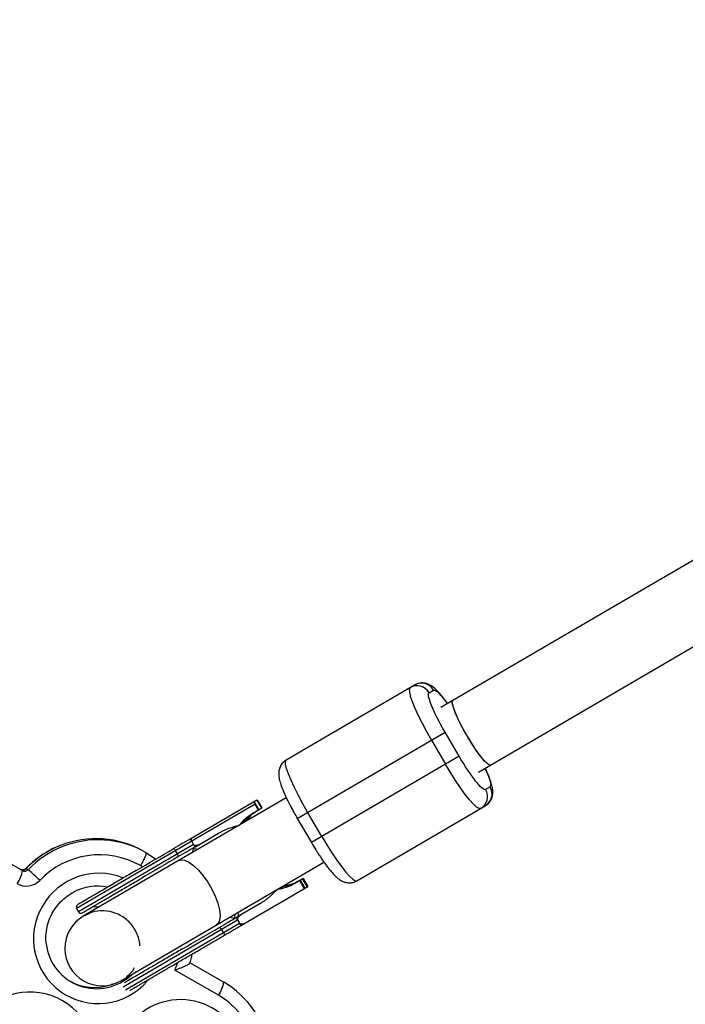
# Model space of a CAD drawing. Units: millimetres. Extents: x -2808 to 2808, y -3010 to 3010.
# Drawn here: x -1299 to -1156, y 743 to 954 of the extents above; entities that cross this region are included whole.
import ezdxf

# ---------------------------------------------------------------- set-up
doc = ezdxf.new("R2010")
doc.units = ezdxf.units.MM

msp = doc.modelspace()

# ---------------------------------------------------------------- linework, layer by layer
at = {"color": 7, "linetype": 'Continuous', "lineweight": 25}
for p, q in [((-956.42, 954.03), (-1208.79, 806.65)), ((-1200.72, 792.83), (-948.32, 940.23)), ((-1241.87, 795.44), (-1214.39, 811.49)), ((-1211.3, 809.82), (-1210.31, 810.39)), ((-1239.52, 782.91), (-1207.87, 801.4)), ((-1210.8, 799.68), (-1207.77, 794.5)), ((-1204.84, 796.22), (-1207.87, 801.4)), ((-1204.84, 796.22), (-1236.49, 777.73)), ((-1198.21, 789.67), (-1199.19, 789.09)), ((-1241.9, 787.31), (-1285.35, 761.94)), ((-1322.4, 785.6), (-1298.4, 771.74)), ((-1248.54, 785.93), (-1286.78, 763.59)), ((-1248.19, 786.83), (-1262.33, 778.56)), ((-1248.99, 784.04), (-1247.09, 785.15)), ((-1247.73, 784.78), (-1248.74, 786.5)), ((-1247.83, 784.72), (-1248.54, 785.93)), ((-1248.2, 786.82), (-1247.19, 785.09)), ((-1247.8, 786.36), (-1247.09, 785.15)), ((-1226.74, 769.53), (-1199.26, 785.58)), ((-1239.52, 782.91), (-1236.49, 777.73)), ((-1234.27, 779.03), (-1237.3, 784.21)), ((-1261.32, 776.84), (-1256.37, 779.73)), ((-1261.73, 777.3), (-1286.38, 762.9)), ((-1261.72, 777.29), (-1262.13, 777.99)), ((-1271.95, 775.58), (-1272.38, 775.83)), ((-1271.95, 775.58), (-1269.9, 774.22)), ((-1265.17, 775.29), (-1265.57, 775.98)), ((-1297.62, 772.17), (-1297.19, 771.92)), ((-1277.28, 748.12), (-1233.83, 773.5)), ((-1238.27, 770.04), (-1240.17, 768.93)), ((-1238.27, 770.04), (-1237.26, 768.31)), ((-1251.49, 760), (-1237.26, 768.31)), ((-1238, 767.88), (-1239, 769.61)), ((-1238.9, 769.67), (-1237.89, 767.94)), ((-1237.36, 768.25), (-1238.37, 769.98)), ((-1283.28, 764.02), (-1281.9, 763.95)), ((-1247.55, 764.62), (-1252.5, 761.73)), ((-1286.78, 763.59), (-1286.38, 762.9)), ((-1276.78, 746.85), (-1252.3, 761.15)), ((-1276.31, 746.2), (-1251.89, 760.46)), ((-1252.3, 761.15), (-1251.89, 760.46)), ((-1255.33, 758.45), (-1255.74, 759.14)), ((-1262.48, 751.99), (-1255.28, 747.83)), ((-1256.42, 745.02), (-1265.75, 750.41)), ((-1279, 747.42), (-1279.36, 747.29))]:
    msp.add_line(p, q, dxfattribs=at)
at = {"color": 8, "linetype": 'Continuous', "lineweight": 25}
for p, q in [((-1261.76, 776.44), (-1262.04, 775.55)), ((-1297.62, 772.17), (-1297.65, 772.18)), ((-1272.67, 772.53), (-1273.09, 772.78)), ((-1253.97, 761.74), (-1253.06, 761.55)), ((-1264.53, 754.64), (-1264.49, 754.93)), ((-1265.75, 750.41), (-1265.2, 751.87))]:
    msp.add_line(p, q, dxfattribs=at)
at = {"color": 7, "linetype": 'Continuous', "lineweight": 25, "flags": 128}
for points in [[(-1215.37, 810.91), (-1215.54, 810.6), (-1215.51, 809.99), (-1215.3, 809.09), (-1214.91, 807.93), (-1214.34, 806.55), (-1213.63, 804.98), (-1212.78, 803.28), (-1211.83, 801.5), (-1210.8, 799.68)], [(-1198.15, 794.33), (-1198.37, 794.33), (-1198.8, 794.61), (-1199.4, 795.2), (-1200.13, 796.07), (-1200.95, 797.18), (-1201.83, 798.49), (-1202.73, 799.92), (-1203.6, 801.41), (-1204.41, 802.9), (-1205.11, 804.31), (-1205.68, 805.57), (-1206.08, 806.63), (-1206.3, 807.44), (-1206.33, 807.96), (-1206.22, 808.15)], [(-1198.15, 794.33), (-1198.46, 794.37), (-1198.94, 794.73), (-1199.58, 795.39), (-1200.33, 796.32), (-1201.18, 797.49), (-1202.07, 798.83), (-1202.96, 800.29), (-1203.82, 801.78), (-1204.6, 803.26), (-1205.27, 804.64), (-1205.8, 805.86), (-1206.16, 806.86), (-1206.33, 807.6), (-1206.31, 808.04), (-1206.22, 808.15)], [(-1237.3, 784.21), (-1238.32, 786.02), (-1239.28, 787.81), (-1240.12, 789.51), (-1240.84, 791.07), (-1241.4, 792.46), (-1241.8, 793.62), (-1242.01, 794.52), (-1242.03, 795.13), (-1241.87, 795.44)], [(-1200.24, 785), (-1200.59, 785.01), (-1201.12, 785.33), (-1201.79, 785.96), (-1202.61, 786.87), (-1203.54, 788.04), (-1204.55, 789.44), (-1205.62, 791.01), (-1206.7, 792.72), (-1207.77, 794.5)], [(-1234.27, 779.03), (-1233.2, 777.24), (-1232.11, 775.54), (-1231.05, 773.96), (-1230.03, 772.57), (-1229.11, 771.4), (-1228.29, 770.49), (-1227.61, 769.86), (-1227.09, 769.54), (-1226.74, 769.53)], [(-1265.57, 775.98), (-1265.63, 776.08), (-1265.7, 776.17), (-1265.78, 776.24), (-1265.85, 776.31), (-1265.92, 776.35), (-1265.98, 776.38), (-1266.04, 776.39), (-1266.08, 776.37)], [(-1265.08, 774.65), (-1265.04, 774.68), (-1265.02, 774.73), (-1265.01, 774.8), (-1265.02, 774.88), (-1265.04, 774.98), (-1265.07, 775.08), (-1265.11, 775.18), (-1265.17, 775.29)], [(-1255.74, 759.14), (-1255.8, 759.24), (-1255.87, 759.33), (-1255.94, 759.41), (-1256.01, 759.47), (-1256.08, 759.52), (-1256.15, 759.54), (-1256.2, 759.55), (-1256.25, 759.53)], [(-1255.33, 758.45), (-1255.28, 758.34), (-1255.23, 758.24), (-1255.2, 758.14), (-1255.18, 758.05), (-1255.18, 757.96), (-1255.18, 757.89), (-1255.21, 757.84), (-1255.24, 757.81)]]:
    msp.add_lwpolyline(points, dxfattribs=at)
at = {"color": 8, "linetype": 'Continuous', "lineweight": 25, "flags": 128}
msp.add_lwpolyline([(-1264.93, 773.86), (-1264.45, 774.02), (-1263.66, 773.94), (-1262.75, 773.54), (-1261.75, 772.83), (-1260.71, 771.84), (-1259.67, 770.63), (-1258.7, 769.24), (-1257.83, 767.74), (-1257.1, 766.21), (-1256.55, 764.72), (-1256.2, 763.33), (-1256.07, 762.1), (-1256.17, 761.11), (-1256.49, 760.39), (-1256.86, 760.05)], dxfattribs=at)
at = {"color": 7, "linetype": 'Continuous', "lineweight": 25}
for centre, radius, start, end in [((-1213.88, 808.32), 2.98, 29.991, 119.988), ((-1212.9, 808.9), 2.98, 29.991, 119.988), ((-1201.76, 787.57), 2.98, 300.5805, 30.5774), ((-1200.78, 788.15), 2.98, 300.5805, 30.5774), ((-1282.63, 757.92), 20.64, 60.2253, 111.6733), ((-1282.2, 757.69), 20.62, 60.2011, 112.0834), ((-1281.87, 757.34), 17.76, 60.3615, 136.2008), ((-1298.34, 772.85), 0.992, 240.1914, 316.2106), ((-1304.11, 772.43), 5.76, 322.662, 353.1549), ((-1297.9, 772.6), 0.992, 240.1914, 316.2106), ((-1318.81, 745.85), 33.87, 44.6117, 50.3285), ((-1297.56, 772.38), 3.97, 240.1914, 316.2106), ((-1282.36, 757.46), 10.91, 78.812, 117.7953), ((-1286.26, 763.89), 0.6, 120.2842, 210.2842), ((-1281.32, 755.03), 8, 120.2842, 300.2842), ((-1285.86, 763.2), 0.6, 210.2842, 300.2842), ((-1282.51, 757.28), 10.86, 186.5594, 314.0712), ((-1282.97, 757.52), 10.85, 241.3855, 288.3442), ((-1261, 748.52), 5.76, 322.662, 353.1549), ((-1265.14, 730.82), 19.66, 7.5354, 59.9022)]:
    msp.add_arc(centre, radius, start, end, dxfattribs=at)
at = {"color": 8, "linetype": 'Continuous', "lineweight": 25}
for centre, radius, start, end in [((-1282.53, 757.6), 20.97, 111.612, 136.015), ((-1282.1, 757.35), 20.97, 111.9936, 136.0146), ((-1281.98, 757.2), 13.95, 68.5991, 150.2387), ((-1282.16, 757.09), 13.86, 149.5139, 319.0736), ((-1296.74, 731.84), 13.86, 340.3127, 150.4934), ((-1264.78, 730.59), 16.68, 9.1848, 59.9248), ((-1264.51, 730.22), 13.85, 20.434, 150.5439)]:
    msp.add_arc(centre, radius, start, end, dxfattribs=at)
at = {"color": 7, "linetype": 'Continuous', "lineweight": 25}
for points, knots in [([(-1207.34, 807.5), (-1207.49, 807.71), (-1207.85, 808.23), (-1208.41, 808.94), (-1208.99, 809.66), (-1209.56, 810.28), (-1210.15, 810.85), (-1210.76, 811.32), (-1211.49, 811.7), (-1212.27, 811.92), (-1213.14, 811.93), (-1213.89, 811.78), (-1214.26, 811.53), (-1214.36, 811.46)], [0, 0, 0, 0, 0.076994, 0.183295, 0.290474, 0.398574, 0.509707, 0.630173, 0.71988, 0.79813, 0.879063, 0.964972, 1, 1, 1, 1]), ([(-1207.87, 801.4), (-1209.07, 803.46), (-1210.11, 805.5), (-1211.39, 808.66), (-1211.59, 809.64), (-1211.3, 809.82)], [0, 0, 0, 0, 0.5, 0.5, 1, 1, 1, 1]), ([(-1241.86, 795.4), (-1242.03, 795.3), (-1242.51, 795.03), (-1243.04, 794.34), (-1243.4, 793.48), (-1243.51, 792.61), (-1243.46, 791.75), (-1243.24, 790.78), (-1242.85, 789.6), (-1242.3, 788.27), (-1241.71, 787), (-1241.17, 785.93), (-1240.68, 784.99), (-1240.15, 784.01), (-1239.74, 783.31), (-1239.52, 782.91)], [0, 0, 0, 0, 0.036608, 0.10171, 0.161929, 0.223184, 0.297055, 0.39661, 0.516825, 0.630359, 0.726494, 0.801802, 0.858063, 0.920282, 1, 1, 1, 1]), ([(-1199.19, 789.09), (-1199.49, 788.92), (-1200.25, 789.57), (-1202.37, 792.25), (-1203.64, 794.15), (-1204.84, 796.22)], [0, 0, 0, 0, 0.5, 0.5, 1, 1, 1, 1]), ([(-1199.26, 785.62), (-1199.09, 785.71), (-1198.62, 785.98), (-1198.09, 786.68), (-1197.73, 787.54), (-1197.61, 788.4), (-1197.67, 789.27), (-1197.88, 790.23), (-1198.28, 791.42), (-1198.76, 792.6), (-1199.14, 793.4), (-1199.27, 793.68)], [0, 0, 0, 0, 0.052934, 0.146838, 0.233699, 0.322054, 0.428607, 0.572207, 0.745608, 0.909371, 1, 1, 1, 1]), ([(-1248.54, 785.93), (-1248.55, 785.94), (-1248.57, 785.98), (-1248.6, 786.04), (-1248.63, 786.1), (-1248.66, 786.15), (-1248.68, 786.21), (-1248.71, 786.26), (-1248.73, 786.32), (-1248.75, 786.39), (-1248.76, 786.44), (-1248.76, 786.48), (-1248.76, 786.49), (-1248.75, 786.5)], [0, 0, 0, 0, 0.062445, 0.126215, 0.191588, 0.258828, 0.328173, 0.399841, 0.474032, 0.599371, 0.742433, 0.849427, 1, 1, 1, 1]), ([(-1248.19, 786.83), (-1248.18, 786.83), (-1248.18, 786.83), (-1248.16, 786.83), (-1248.15, 786.82), (-1248.12, 786.8), (-1248.09, 786.77), (-1248.04, 786.71), (-1247.98, 786.64), (-1247.92, 786.55), (-1247.86, 786.46), (-1247.82, 786.39), (-1247.8, 786.36)], [0, 0, 0, 0, 0.080839, 0.150767, 0.209786, 0.257895, 0.400973, 0.526404, 0.654453, 0.775244, 0.889965, 1, 1, 1, 1]), ([(-1251.97, 781.39), (-1251.91, 781.47), (-1251.8, 781.62), (-1251.62, 781.84), (-1251.43, 782.05), (-1251.24, 782.26), (-1251.04, 782.47), (-1250.83, 782.67), (-1250.57, 782.91), (-1250.24, 783.19), (-1249.84, 783.49), (-1249.43, 783.78), (-1249.14, 783.95), (-1248.99, 784.04)], [0, 0, 0, 0, 0.070539, 0.141143, 0.211864, 0.28275, 0.353854, 0.425224, 0.496911, 0.62249, 0.748024, 0.873774, 1, 1, 1, 1]), ([(-1251.24, 781.86), (-1251.14, 782.03), (-1250.59, 783.03), (-1249.6, 783.65), (-1248.79, 784.16)], [0, 0, 0, 0, 0.176897, 1, 1, 1, 1]), ([(-1250.77, 782.13), (-1250.69, 782.28), (-1250.14, 783.3), (-1249.13, 783.93), (-1248.27, 784.46)], [0, 0, 0, 0, 0.147533, 1, 1, 1, 1]), ([(-1248.06, 784.58), (-1248.13, 784.54), (-1248.27, 784.46), (-1248.47, 784.33), (-1248.67, 784.19), (-1248.86, 784.04), (-1249.04, 783.89), (-1249.23, 783.74), (-1249.45, 783.53), (-1249.7, 783.27), (-1249.98, 782.95), (-1250.24, 782.62), (-1250.4, 782.38), (-1250.48, 782.26)], [0, 0, 0, 0, 0.0721753, 0.1441697, 0.2160312, 0.2878082, 0.3595493, 0.431303, 0.503118, 0.6283065, 0.7526703, 0.8764775, 1, 1, 1, 1]), ([(-1256.37, 779.73), (-1256.27, 779.79), (-1256.07, 779.9), (-1255.76, 780.07), (-1255.45, 780.23), (-1255.14, 780.38), (-1254.82, 780.52), (-1254.51, 780.65), (-1254.11, 780.81), (-1253.63, 780.97), (-1253.08, 781.14), (-1252.52, 781.29), (-1252.15, 781.36), (-1251.97, 781.39)], [0, 0, 0, 0, 0.074488, 0.148588, 0.222334, 0.29576, 0.368903, 0.441798, 0.514481, 0.639949, 0.762544, 0.882483, 1, 1, 1, 1]), ([(-1262.13, 777.99), (-1262.14, 778.01), (-1262.16, 778.05), (-1262.19, 778.1), (-1262.22, 778.16), (-1262.25, 778.21), (-1262.27, 778.26), (-1262.29, 778.31), (-1262.31, 778.36), (-1262.33, 778.41), (-1262.34, 778.47), (-1262.35, 778.51), (-1262.35, 778.55), (-1262.34, 778.56), (-1262.33, 778.56)], [0, 0, 0, 0, 0.055217, 0.111775, 0.170123, 0.230665, 0.293764, 0.359731, 0.428835, 0.501304, 0.618215, 0.751231, 0.860215, 1, 1, 1, 1]), ([(-1262.19, 778.65), (-1262.2, 778.64), (-1262.22, 778.62), (-1262.25, 778.59), (-1262.26, 778.56), (-1262.27, 778.52), (-1262.28, 778.48), (-1262.28, 778.42), (-1262.27, 778.34), (-1262.25, 778.25), (-1262.21, 778.16), (-1262.18, 778.07), (-1262.15, 778.02), (-1262.13, 777.99)], [0, 0, 0, 0, 0.10196, 0.19638, 0.283294, 0.362741, 0.434777, 0.499474, 0.631545, 0.749537, 0.836267, 0.919293, 1, 1, 1, 1]), ([(-1290.28, 777.08), (-1290.47, 777.01), (-1291.46, 776.67), (-1293.15, 775.75), (-1295.26, 774.37), (-1296.72, 773.11), (-1297.47, 772.36), (-1297.65, 772.18)], [0, 0, 0, 0, 0.067281, 0.354705, 0.642195, 0.914813, 1, 1, 1, 1]), ([(-1260.98, 776.17), (-1261.05, 776.21), (-1261.39, 776.39), (-1261.6, 776.42), (-1261.76, 776.44)], [0, 0, 0, 0, 0.2306024, 1, 1, 1, 1]), ([(-1261.72, 777.29), (-1261.72, 777.28), (-1261.7, 777.26), (-1261.67, 777.23), (-1261.64, 777.2), (-1261.6, 777.18), (-1261.54, 777.16), (-1261.45, 777.13), (-1261.32, 777.12), (-1261.15, 777.13), (-1260.89, 777.18), (-1260.57, 777.29), (-1260.34, 777.42), (-1260.22, 777.48)], [0, 0, 0, 0, 0.022953, 0.046512, 0.071266, 0.097723, 0.1263, 0.184713, 0.251931, 0.367879, 0.50211, 0.739874, 1, 1, 1, 1]), ([(-1261.32, 776.84), (-1261.33, 776.84), (-1261.34, 776.83), (-1261.36, 776.84), (-1261.38, 776.85), (-1261.41, 776.87), (-1261.46, 776.92), (-1261.52, 776.99), (-1261.59, 777.08), (-1261.66, 777.18), (-1261.7, 777.26), (-1261.72, 777.29)], [0, 0, 0, 0, 0.097497, 0.180828, 0.24995, 0.382131, 0.499508, 0.640856, 0.769712, 0.888406, 1, 1, 1, 1]), ([(-1236.49, 777.73), (-1236.18, 777.21), (-1235.74, 776.48), (-1235.1, 775.45), (-1234.56, 774.63), (-1233.94, 773.72), (-1233.33, 772.86), (-1232.72, 772.07), (-1232.14, 771.36), (-1231.57, 770.73), (-1230.98, 770.17), (-1230.36, 769.7), (-1229.64, 769.32), (-1228.85, 769.1), (-1227.99, 769.08), (-1227.24, 769.23), (-1226.87, 769.49), (-1226.76, 769.56)], [0, 0, 0, 0, 0.106708, 0.148609, 0.21734, 0.286716, 0.359331, 0.433105, 0.507488, 0.582511, 0.659638, 0.743243, 0.805501, 0.859808, 0.915975, 0.975597, 1, 1, 1, 1]), ([(-1271.95, 775.58), (-1271.93, 775.57), (-1271.91, 775.54), (-1271.91, 775.45), (-1271.91, 775.38), (-1271.94, 775.23), (-1271.97, 775.14), (-1272.04, 774.93), (-1272.08, 774.81), (-1272.19, 774.55), (-1272.25, 774.41), (-1272.39, 774.11), (-1272.46, 773.95), (-1272.62, 773.63), (-1272.71, 773.46), (-1272.9, 773.12), (-1272.99, 772.95), (-1273.09, 772.78)], [0, 0, 0, 0, 0.125, 0.125, 0.25, 0.25, 0.375, 0.375, 0.5, 0.5, 0.625, 0.625, 0.75, 0.75, 0.875, 0.875, 1, 1, 1, 1]), ([(-1297.65, 772.18), (-1297.68, 772.14), (-1297.8, 772.03), (-1298.06, 771.9), (-1298.42, 771.85), (-1298.68, 771.91), (-1298.81, 771.98), (-1298.83, 771.99)], [0, 0, 0, 0, 0.108018, 0.358083, 0.628377, 0.940738, 1, 1, 1, 1]), ([(-1274.06, 771.72), (-1274.93, 771.21), (-1276.73, 770.16), (-1279.31, 768.65), (-1281.7, 767.25), (-1283.74, 766.06), (-1285.29, 765.16), (-1286.22, 764.61), (-1286.61, 764.39), (-1286.54, 764.43), (-1286.53, 764.44)], [0, 0, 0, 0, 0.128211, 0.264102, 0.405642, 0.550186, 0.69473, 0.83627, 0.972161, 1, 1, 1, 1]), ([(-1285.52, 762.71), (-1285.53, 762.7), (-1285.6, 762.66), (-1285.22, 762.88), (-1284.29, 763.43), (-1282.73, 764.34), (-1280.7, 765.52), (-1278.3, 766.92), (-1275.72, 768.43), (-1273.92, 769.48), (-1273.05, 769.99)], [0, 0, 0, 0, 0.0278391, 0.1637298, 0.3052701, 0.4498141, 0.594358, 0.7358983, 0.871789, 1, 1, 1, 1]), ([(-1240.17, 768.93), (-1240.25, 768.88), (-1240.42, 768.78), (-1240.67, 768.65), (-1240.93, 768.52), (-1241.19, 768.4), (-1241.46, 768.29), (-1241.72, 768.19), (-1242.06, 768.06), (-1242.47, 767.93), (-1242.95, 767.81), (-1243.44, 767.7), (-1243.77, 767.66), (-1243.94, 767.63)], [0, 0, 0, 0, 0.072175, 0.14417, 0.216031, 0.287808, 0.359549, 0.431303, 0.503118, 0.628307, 0.75267, 0.876478, 1, 1, 1, 1]), ([(-1243.17, 768.04), (-1242.97, 768.04), (-1241.83, 768.03), (-1240.81, 768.59), (-1239.96, 769.05)], [0, 0, 0, 0, 0.1768973, 1, 1, 1, 1]), ([(-1239.44, 769.35), (-1240.33, 768.86), (-1241.38, 768.29), (-1242.53, 768.31), (-1242.7, 768.32)], [0, 0, 0, 0, 0.852467, 1, 1, 1, 1]), ([(-1242.45, 768.5), (-1242.37, 768.51), (-1242.2, 768.52), (-1241.96, 768.55), (-1241.72, 768.58), (-1241.48, 768.62), (-1241.24, 768.67), (-1241.01, 768.73), (-1240.72, 768.82), (-1240.38, 768.93), (-1239.98, 769.09), (-1239.6, 769.26), (-1239.36, 769.4), (-1239.24, 769.47)], [0, 0, 0, 0, 0.070539, 0.141143, 0.211863, 0.28275, 0.353854, 0.425224, 0.496911, 0.62249, 0.748024, 0.873774, 1, 1, 1, 1]), ([(-1291.86, 762.83), (-1291.71, 763.08), (-1291.24, 763.85), (-1290.25, 765.04), (-1288.88, 766.26), (-1287.83, 766.86), (-1287.32, 767.15)], [0, 0, 0, 0, 0.136621, 0.42893, 0.721509, 1, 1, 1, 1]), ([(-1243.94, 767.63), (-1244, 767.55), (-1244.14, 767.39), (-1244.36, 767.15), (-1244.58, 766.91), (-1244.81, 766.68), (-1245.05, 766.45), (-1245.3, 766.23), (-1245.63, 765.95), (-1246.03, 765.63), (-1246.52, 765.27), (-1247.02, 764.93), (-1247.37, 764.72), (-1247.55, 764.62)], [0, 0, 0, 0, 0.06685, 0.134466, 0.202891, 0.27217, 0.342345, 0.413456, 0.485543, 0.612828, 0.740873, 0.869867, 1, 1, 1, 1]), ([(-1293.25, 756.02), (-1293.27, 756.14), (-1293.4, 756.87), (-1293.34, 758.25), (-1293.04, 760.08), (-1292.51, 761.62), (-1292.04, 762.5), (-1291.86, 762.83)], [0, 0, 0, 0, 0.052485, 0.315689, 0.578682, 0.841501, 1, 1, 1, 1]), ([(-1273.27, 755.6), (-1273.27, 755.65), (-1273.19, 756.6), (-1273.67, 757.82), (-1274.59, 759.66), (-1275.96, 761.29), (-1278.3, 762.7), (-1280.95, 763.22), (-1283.32, 763), (-1284.55, 762.28), (-1285.01, 762.01)], [0, 0, 0, 0, 0.010596, 0.178039, 0.230512, 0.397956, 0.565399, 0.732843, 0.900286, 1, 1, 1, 1]), ([(-1252.9, 762.36), (-1252.91, 762.24), (-1252.93, 761.89), (-1253.01, 761.68), (-1253.06, 761.55)], [0, 0, 0, 0, 0.345118, 1, 1, 1, 1]), ([(-1252.3, 761.15), (-1252.31, 761.17), (-1252.33, 761.21), (-1252.36, 761.26), (-1252.39, 761.32), (-1252.41, 761.37), (-1252.44, 761.42), (-1252.46, 761.47), (-1252.48, 761.52), (-1252.5, 761.57), (-1252.51, 761.63), (-1252.52, 761.68), (-1252.51, 761.71), (-1252.5, 761.72), (-1252.5, 761.73)], [0, 0, 0, 0, 0.055215, 0.11177, 0.170117, 0.23066, 0.29376, 0.35973, 0.428839, 0.501314, 0.618221, 0.751234, 0.860183, 1, 1, 1, 1]), ([(-1251.39, 762.37), (-1251.44, 762.34), (-1251.53, 762.29), (-1251.67, 762.19), (-1251.8, 762.1), (-1251.91, 761.99), (-1252.03, 761.87), (-1252.16, 761.73), (-1252.25, 761.59), (-1252.3, 761.47), (-1252.33, 761.37), (-1252.34, 761.29), (-1252.33, 761.22), (-1252.31, 761.18), (-1252.3, 761.15)], [0, 0, 0, 0, 0.1062907, 0.2089298, 0.3081583, 0.4042424, 0.4974757, 0.6315363, 0.7481968, 0.8151792, 0.874049, 0.9201668, 0.9613576, 1, 1, 1, 1]), ([(-1255.24, 757.81), (-1255.16, 757.85), (-1254.86, 758.03), (-1254.21, 758.41), (-1253.46, 758.85), (-1252.82, 759.22), (-1252.36, 759.49), (-1251.94, 759.74), (-1251.64, 759.91), (-1251.49, 760)], [0, 0, 0, 0, 0.061545, 0.228212, 0.499986, 0.651515, 0.749992, 0.874989, 1, 1, 1, 1]), ([(-1251.89, 760.45), (-1251.88, 760.44), (-1251.87, 760.42), (-1251.84, 760.39), (-1251.8, 760.36), (-1251.76, 760.34), (-1251.7, 760.32), (-1251.62, 760.3), (-1251.49, 760.28), (-1251.32, 760.29), (-1251.06, 760.34), (-1250.74, 760.45), (-1250.5, 760.58), (-1250.38, 760.65)], [0, 0, 0, 0, 0.022949, 0.046506, 0.07126, 0.097718, 0.126299, 0.184708, 0.251929, 0.367912, 0.50211, 0.739925, 1, 1, 1, 1]), ([(-1251.49, 760), (-1251.5, 760), (-1251.5, 759.99), (-1251.52, 760), (-1251.55, 760.01), (-1251.58, 760.04), (-1251.63, 760.08), (-1251.69, 760.15), (-1251.76, 760.24), (-1251.82, 760.34), (-1251.87, 760.42), (-1251.89, 760.45)], [0, 0, 0, 0, 0.097434, 0.180777, 0.249986, 0.382198, 0.499525, 0.640876, 0.76973, 0.888417, 1, 1, 1, 1]), ([(-1263.21, 753.15), (-1263.13, 753.2), (-1262.79, 753.4), (-1262.03, 753.85), (-1260.75, 754.59), (-1259.4, 755.38), (-1258.14, 756.11), (-1257.15, 756.69), (-1256.34, 757.16), (-1255.71, 757.53), (-1255.4, 757.72), (-1255.24, 757.81)], [0, 0, 0, 0, 0.0319, 0.125876, 0.281902, 0.499931, 0.624944, 0.749954, 0.874974, 0.937482, 1, 1, 1, 1]), ([(-1264.22, 754.88), (-1265.1, 754.37), (-1266.9, 753.32), (-1269.47, 751.81), (-1271.87, 750.41), (-1273.91, 749.22), (-1275.44, 748.33), (-1276.35, 747.79), (-1276.52, 747.7), (-1276.58, 747.66)], [0, 0, 0, 0, 0.138885, 0.286089, 0.439413, 0.595991, 0.752569, 0.905893, 1, 1, 1, 1]), ([(-1275.37, 746.05), (-1275.25, 746.12), (-1275.02, 746.26), (-1274.26, 746.7), (-1273.54, 747.12), (-1272.82, 747.54), (-1272.17, 747.92), (-1271.17, 748.5), (-1269.72, 749.35), (-1267.7, 750.53), (-1265.52, 751.8), (-1263.98, 752.7), (-1263.21, 753.15)], [0, 0, 0, 0, 0.119604, 0.214439, 0.309161, 0.366267, 0.423238, 0.480358, 0.610268, 0.740179, 0.87009, 1, 1, 1, 1]), ([(-1262.51, 751.94), (-1262.38, 752.32), (-1262.18, 752.94), (-1262.09, 753.58), (-1262.06, 753.83)], [0, 0, 0, 0, 0.623097, 1, 1, 1, 1]), ([(-1265.75, 750.41), (-1265.74, 750.41), (-1265.28, 750.57), (-1264.41, 750.89), (-1263.41, 751.34), (-1262.8, 751.67), (-1262.5, 751.86), (-1262.5, 751.92), (-1262.5, 751.93)], [0, 0, 0, 0, 0.002194, 0.293546, 0.561345, 0.742615, 0.912065, 1, 1, 1, 1]), ([(-1276.08, 749.02), (-1275.48, 749.51), (-1274.78, 750.07), (-1274.45, 750.87), (-1274.4, 750.98)], [0, 0, 0, 0, 0.863394, 1, 1, 1, 1])]:
    msp.add_open_spline(points, degree=3, knots=knots, dxfattribs=at)
at = {"color": 8, "linetype": 'Continuous', "lineweight": 25}
for points, knots in [([(-1210.31, 810.39), (-1210.11, 810.37), (-1209.8, 810.34), (-1208.98, 809.51), (-1208.23, 808.64), (-1207.65, 807.86), (-1207.37, 807.48)], [0, 0, 0, 0, 0.383273, 0.589595, 0.800297, 1, 1, 1, 1]), ([(-1199.3, 793.66), (-1199.11, 793.23), (-1198.71, 792.34), (-1198.32, 791.26), (-1198.01, 790.14), (-1198.13, 789.85), (-1198.21, 789.67)], [0, 0, 0, 0, 0.199703, 0.410405, 0.616727, 1, 1, 1, 1]), ([(-1252.18, 761.91), (-1252.15, 761.98), (-1252.08, 762.1), (-1252.13, 762.44), (-1252.23, 762.72), (-1252.24, 762.75)], [0, 0, 0, 0, 0.4775475, 0.9550949, 1, 1, 1, 1])]:
    msp.add_open_spline(points, degree=3, knots=knots, dxfattribs=at)
at = {"color": 7, "linetype": 'Continuous', "lineweight": 25}
for points in [[(-1262.33, 778.56), (-1263.51, 777.87), (-1264.77, 777.14), (-1266.08, 776.37)], [(-1274.06, 771.72), (-1271.35, 773.3), (-1268.59, 774.91), (-1266.08, 776.37)], [(-1261.32, 776.84), (-1262.51, 776.15), (-1263.76, 775.41), (-1265.08, 774.65)], [(-1262.13, 777.99), (-1262.13, 777.99), (-1262.13, 777.99), (-1262.13, 777.99)], [(-1265.08, 774.65), (-1267.58, 773.19), (-1270.34, 771.57), (-1273.05, 769.99)], [(-1256.25, 759.53), (-1254.94, 760.3), (-1253.68, 761.04), (-1252.5, 761.73)], [(-1264.22, 754.88), (-1261.51, 756.46), (-1258.75, 758.07), (-1256.25, 759.53)], [(-1252.3, 761.15), (-1252.3, 761.15), (-1252.3, 761.15), (-1252.3, 761.15)], [(-1251.89, 760.45), (-1251.89, 760.45), (-1251.89, 760.46), (-1251.89, 760.46)]]:
    msp.add_open_spline(points, degree=3, dxfattribs=at)

doc.saveas('drawing.dxf')
